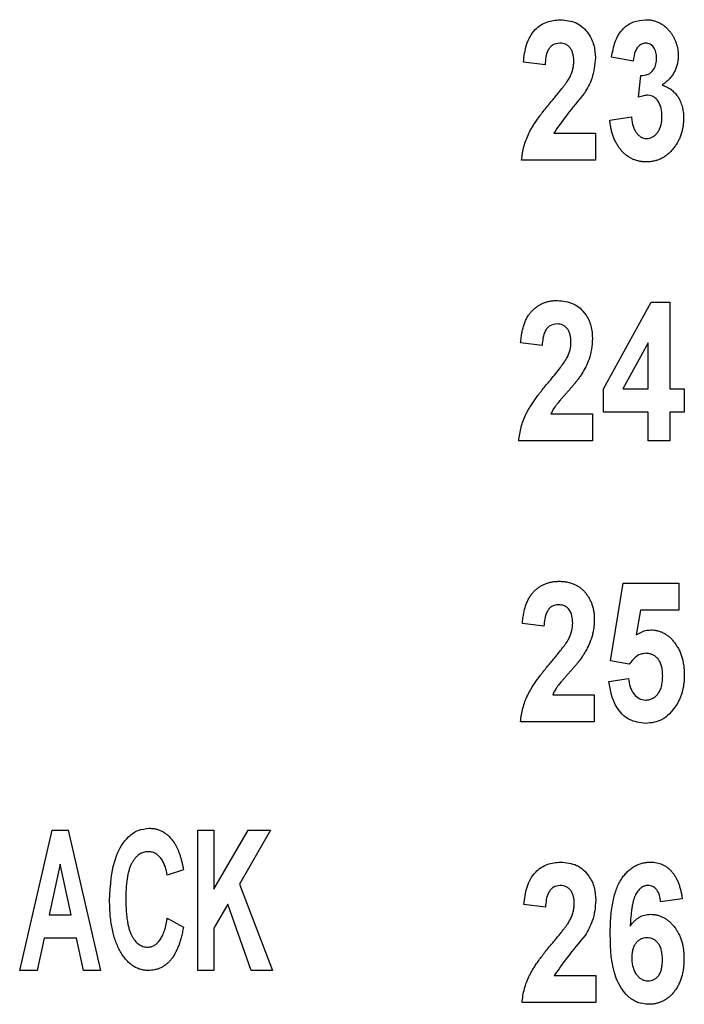
# Model space of a CAD drawing. Units: millimetres. Extents: x 6 to 857, y 6 to 553.
# Drawn here: x 141 to 167, y 155 to 194 of the extents above; entities that cross this region are included whole.
import ezdxf

# ---------------------------------------------------------------- set-up
doc = ezdxf.new("R2010")
doc.units = ezdxf.units.MM
doc.header["$LTSCALE"] = 2

msp = doc.modelspace()

# ---------------------------------------------------------------- linework, layer by layer
at = {"color": 7, "linetype": 'Continuous', "lineweight": 25}
for p, q in [((161.819, 192.544), (160.967, 192.648)), ((165.299, 192.686), (164.446, 192.845)), ((165.512, 191.258), (165.595, 192.118)), ((164.375, 190.354), (165.228, 190.484)), ((162.164, 189.845), (163.807, 189.845)), ((163.807, 189.845), (163.807, 188.78)), ((163.807, 188.78), (160.896, 188.78)), ((164.121, 179.759), (166.01, 183.171)), ((166.01, 183.171), (166.749, 183.171)), ((166.749, 183.171), (166.749, 179.763)), ((161.707, 181.467), (160.855, 181.571)), ((165.896, 181.571), (164.896, 179.763)), ((165.896, 179.763), (165.896, 181.571)), ((164.121, 178.839), (164.121, 179.759)), ((164.896, 179.763), (165.896, 179.763)), ((166.749, 179.763), (167.317, 179.763)), ((167.317, 179.763), (167.317, 178.839)), ((162.052, 178.768), (163.695, 178.768)), ((163.695, 178.768), (163.695, 177.703)), ((165.896, 178.839), (164.121, 178.839)), ((165.896, 177.703), (165.896, 178.839)), ((167.317, 178.839), (166.749, 178.839)), ((166.749, 178.839), (166.749, 177.703)), ((163.695, 177.703), (160.784, 177.703)), ((166.749, 177.703), (165.896, 177.703)), ((164.404, 169.03), (164.901, 172.094)), ((164.901, 172.094), (167.102, 172.094)), ((167.102, 172.094), (167.102, 171.029)), ((165.59, 171.029), (165.422, 170.047)), ((167.102, 171.029), (165.59, 171.029)), ((161.777, 170.39), (160.925, 170.494)), ((165.146, 168.899), (164.404, 169.03)), ((164.333, 168.211), (165.114, 168.331)), ((162.122, 167.692), (163.765, 167.692)), ((163.765, 167.692), (163.765, 166.626)), ((163.765, 166.626), (160.854, 166.626)), ((141.086, 156.812), (142.366, 162.351)), ((142.366, 162.351), (142.994, 162.351)), ((142.994, 162.351), (144.281, 156.812)), ((148.115, 156.812), (148.115, 162.351)), ((148.115, 162.351), (148.754, 162.351)), ((148.754, 162.351), (148.754, 160.014)), ((148.754, 160.014), (150.105, 162.351)), ((150.991, 162.351), (149.759, 160.221)), ((150.105, 162.351), (150.991, 162.351)), ((142.683, 161.002), (142.249, 159.014)), ((143.119, 159.014), (142.683, 161.002)), ((147.547, 160.789), (146.908, 160.576)), ((149.759, 160.221), (151.062, 156.812)), ((167.233, 159.642), (166.381, 159.526)), ((149.299, 159.426), (148.754, 158.482)), ((150.221, 156.812), (149.299, 159.426)), ((161.837, 159.313), (160.984, 159.417)), ((142.249, 159.014), (143.119, 159.014)), ((146.908, 158.871), (147.547, 158.516)), ((148.754, 158.482), (148.754, 156.812)), ((142.049, 158.09), (141.77, 156.812)), ((143.322, 158.09), (142.049, 158.09)), ((143.602, 156.812), (143.322, 158.09)), ((141.77, 156.812), (141.086, 156.812)), ((144.281, 156.812), (143.602, 156.812)), ((148.754, 156.812), (148.115, 156.812)), ((151.062, 156.812), (150.221, 156.812)), ((162.182, 156.615), (163.825, 156.615)), ((163.825, 156.615), (163.825, 155.55)), ((163.825, 155.55), (160.913, 155.55))]:
    msp.add_line(p, q, dxfattribs=at)
for points, knots in [([(160.967, 192.648), (160.995, 192.878), (161.05, 193.337), (161.36, 193.926), (161.874, 194.268), (162.238, 194.302), (162.421, 194.319)], [0, 0, 0, 0, 0.281123, 0.560191, 0.779971, 1, 1, 1, 1]), ([(162.421, 194.319), (162.638, 194.298), (163.073, 194.256), (163.533, 193.824), (163.774, 193.32), (163.796, 192.982), (163.807, 192.812)], [0, 0, 0, 0, 0.279697, 0.558625, 0.779103, 1, 1, 1, 1]), ([(164.446, 192.845), (164.484, 193.048), (164.557, 193.452), (164.848, 193.962), (165.301, 194.27), (165.624, 194.302), (165.786, 194.319)], [0, 0, 0, 0, 0.2810574, 0.5602886, 0.7800924, 1, 1, 1, 1]), ([(165.786, 194.319), (165.836, 194.317), (165.933, 194.315), (166.076, 194.291), (166.211, 194.252), (166.339, 194.197), (166.46, 194.127), (166.57, 194.039), (166.676, 193.938), (166.737, 193.86), (166.769, 193.821)], [0, 0, 0, 0, 0.130856, 0.255462, 0.377392, 0.498396, 0.618593, 0.741357, 0.868003, 1, 1, 1, 1]), ([(166.769, 193.821), (166.793, 193.787), (166.841, 193.719), (166.902, 193.611), (166.957, 193.501), (166.998, 193.386), (167.032, 193.269), (167.057, 193.149), (167.071, 193.025), (167.073, 192.941), (167.074, 192.899)], [0, 0, 0, 0, 0.126712, 0.252426, 0.375915, 0.499139, 0.621707, 0.745415, 0.871968, 1, 1, 1, 1]), ([(162.402, 193.396), (162.304, 193.382), (162.158, 193.362), (162.011, 193.231), (161.853, 192.986), (161.834, 192.74), (161.819, 192.544)], [0, 0, 0, 0, 0.248723, 0.374375, 0.499981, 1, 1, 1, 1]), ([(162.955, 192.669), (162.954, 192.724), (162.951, 192.828), (162.924, 192.975), (162.877, 193.101), (162.813, 193.208), (162.731, 193.292), (162.635, 193.354), (162.522, 193.389), (162.443, 193.393), (162.402, 193.396)], [0, 0, 0, 0, 0.1604551, 0.3028097, 0.4314365, 0.5502108, 0.6612358, 0.7695244, 0.8800536, 0.9999818, 0.9999818, 0.9999818, 0.9999818]), ([(165.792, 193.396), (165.733, 193.387), (165.614, 193.37), (165.478, 193.246), (165.344, 193.025), (165.317, 192.825), (165.299, 192.686)], [0, 0, 0, 0, 0.186062, 0.372809, 0.559982, 1, 1, 1, 1]), ([(166.222, 192.805), (166.218, 192.882), (166.211, 193.035), (166.122, 193.232), (165.974, 193.375), (165.853, 193.389), (165.792, 193.396)], [0, 0, 0, 0, 0.280948, 0.560846, 0.780504, 1, 1, 1, 1]), ([(162.786, 192.029), (162.812, 192.082), (162.862, 192.186), (162.916, 192.348), (162.948, 192.509), (162.953, 192.616), (162.955, 192.669)], [0, 0, 0, 0, 0.266632, 0.518575, 0.762066, 1, 1, 1, 1]), ([(163.807, 192.812), (163.782, 192.536), (163.735, 192.042), (163.49, 191.612), (163.381, 191.423)], [0, 0, 0, 0, 0.559145, 1, 1, 1, 1]), ([(165.595, 192.118), (165.696, 192.123), (165.897, 192.133), (166.112, 192.333), (166.21, 192.571), (166.218, 192.727), (166.222, 192.805)], [0, 0, 0, 0, 0.279922, 0.558001, 0.778819, 1, 1, 1, 1]), ([(167.074, 192.899), (167.072, 192.839), (167.068, 192.723), (167.038, 192.553), (166.987, 192.393), (166.917, 192.241), (166.826, 192.099), (166.716, 191.967), (166.586, 191.843), (166.487, 191.771), (166.436, 191.735)], [0, 0, 0, 0, 0.128313, 0.251922, 0.371956, 0.491966, 0.612575, 0.735391, 0.864523, 1, 1, 1, 1]), ([(162.103, 191.135), (162.147, 191.187), (162.231, 191.288), (162.351, 191.433), (162.456, 191.564), (162.548, 191.683), (162.627, 191.787), (162.693, 191.879), (162.744, 191.958), (162.773, 192.007), (162.786, 192.029)], [0, 0, 0, 0, 0.183301, 0.349196, 0.499225, 0.632651, 0.748719, 0.849054, 0.932409, 1, 1, 1, 1]), ([(166.436, 191.735), (166.467, 191.726), (166.53, 191.708), (166.62, 191.671), (166.705, 191.625), (166.785, 191.573), (166.861, 191.513), (166.931, 191.444), (166.996, 191.368), (167.056, 191.284), (167.111, 191.195), (167.157, 191.1), (167.197, 191.001), (167.231, 190.898), (167.256, 190.79), (167.273, 190.677), (167.285, 190.56), (167.286, 190.48), (167.287, 190.44)], [0, 0, 0, 0, 0.05898, 0.117016, 0.174314, 0.231367, 0.288984, 0.347171, 0.40741, 0.468732, 0.531548, 0.594458, 0.65816, 0.723, 0.789148, 0.857, 0.927647, 1, 1, 1, 1]), ([(160.896, 188.78), (160.906, 188.871), (160.927, 189.052), (160.985, 189.318), (161.068, 189.577), (161.157, 189.788), (161.243, 189.96), (161.325, 190.098), (161.42, 190.247), (161.529, 190.405), (161.652, 190.573), (161.789, 190.753), (161.941, 190.941), (162.048, 191.069), (162.103, 191.135)], [0, 0, 0, 0, 0.101707, 0.202389, 0.302629, 0.403543, 0.457114, 0.516701, 0.582021, 0.653381, 0.730857, 0.814257, 0.904131, 1, 1, 1, 1]), ([(163.381, 191.423), (163.142, 191.137), (162.715, 190.628), (162.332, 190.084), (162.164, 189.845)], [0, 0, 0, 0, 0.560719, 1, 1, 1, 1]), ([(165.878, 191.337), (165.851, 191.336), (165.795, 191.334), (165.707, 191.317), (165.611, 191.293), (165.546, 191.27), (165.512, 191.258)], [0.0000518, 0.0000518, 0.0000518, 0.0000518, 0.2126279, 0.4491982, 0.7109452, 1, 1, 1, 1]), ([(166.435, 190.51), (166.43, 190.614), (166.422, 190.821), (166.308, 191.089), (166.122, 191.296), (165.959, 191.323), (165.878, 191.337)], [0, 0, 0, 0, 0.280991, 0.561071, 0.781065, 1, 1, 1, 1]), ([(165.817, 188.709), (165.768, 188.71), (165.672, 188.712), (165.532, 188.736), (165.398, 188.771), (165.271, 188.821), (165.15, 188.885), (165.036, 188.964), (164.927, 189.057), (164.827, 189.163), (164.735, 189.281), (164.652, 189.409), (164.579, 189.545), (164.519, 189.69), (164.466, 189.843), (164.426, 190.005), (164.394, 190.176), (164.382, 190.294), (164.375, 190.354)], [0, 0, 0, 0, 0.060183, 0.118731, 0.175727, 0.231973, 0.288017, 0.345429, 0.404017, 0.464722, 0.526507, 0.589516, 0.652956, 0.717736, 0.784641, 0.853762, 0.925144, 1, 1, 1, 1]), ([(165.228, 190.484), (165.235, 190.419), (165.249, 190.296), (165.293, 190.124), (165.35, 189.975), (165.425, 189.852), (165.514, 189.755), (165.612, 189.684), (165.72, 189.639), (165.796, 189.635), (165.834, 189.632)], [0, 0, 0, 0, 0.171554, 0.324046, 0.461424, 0.586323, 0.699107, 0.802285, 0.89985, 1, 1, 1, 1]), ([(167.287, 190.44), (167.286, 190.381), (167.283, 190.265), (167.262, 190.095), (167.231, 189.931), (167.183, 189.774), (167.125, 189.623), (167.051, 189.48), (166.966, 189.343), (166.867, 189.214), (166.76, 189.096), (166.644, 188.994), (166.523, 188.905), (166.394, 188.834), (166.259, 188.777), (166.117, 188.739), (165.969, 188.713), (165.868, 188.711), (165.817, 188.709)], [0, 0, 0, 0, 0.069848, 0.137475, 0.20325, 0.267834, 0.3315, 0.39511, 0.458812, 0.523344, 0.587039, 0.647993, 0.707088, 0.764862, 0.822335, 0.880164, 0.939343, 1, 1, 1, 1]), ([(165.834, 189.632), (165.876, 189.635), (165.957, 189.639), (166.071, 189.69), (166.176, 189.764), (166.266, 189.871), (166.343, 189.999), (166.397, 190.152), (166.429, 190.324), (166.433, 190.446), (166.435, 190.51)], [0, 0, 0, 0, 0.104064, 0.205604, 0.31198, 0.429173, 0.555978, 0.690907, 0.838133, 1, 1, 1, 1]), ([(160.855, 181.571), (160.862, 181.643), (160.875, 181.782), (160.91, 181.982), (160.952, 182.166), (161.006, 182.335), (161.068, 182.489), (161.143, 182.626), (161.227, 182.747), (161.32, 182.854), (161.424, 182.944), (161.531, 183.025), (161.645, 183.092), (161.766, 183.146), (161.893, 183.191), (162.026, 183.219), (162.165, 183.239), (162.26, 183.241), (162.308, 183.242)], [0, 0, 0, 0, 0.087304, 0.169023, 0.245315, 0.316205, 0.383007, 0.445673, 0.504502, 0.561238, 0.616376, 0.670424, 0.72337, 0.776838, 0.830322, 0.885353, 0.941794, 1, 1, 1, 1]), ([(162.308, 183.242), (162.526, 183.221), (162.961, 183.18), (163.421, 182.747), (163.662, 182.244), (163.684, 181.905), (163.695, 181.735)], [0, 0, 0, 0, 0.279698, 0.558627, 0.779106, 1, 1, 1, 1]), ([(162.29, 182.319), (162.192, 182.306), (162.045, 182.286), (161.899, 182.154), (161.741, 181.909), (161.722, 181.663), (161.707, 181.467)], [0, 0, 0, 0, 0.248726, 0.374362, 0.499986, 1, 1, 1, 1]), ([(162.843, 181.592), (162.842, 181.647), (162.839, 181.752), (162.812, 181.898), (162.765, 182.025), (162.701, 182.131), (162.619, 182.215), (162.523, 182.277), (162.41, 182.312), (162.331, 182.316), (162.29, 182.319)], [0, 0, 0, 0, 0.1604551, 0.3028097, 0.4314365, 0.5502108, 0.6612358, 0.7695244, 0.8800536, 0.9999755, 0.9999755, 0.9999755, 0.9999755]), ([(162.673, 180.952), (162.727, 181.066), (162.821, 181.27), (162.837, 181.494), (162.843, 181.592)], [0, 0, 0, 0, 0.5598956, 1, 1, 1, 1]), ([(163.695, 181.735), (163.669, 181.459), (163.623, 180.965), (163.378, 180.535), (163.269, 180.346)], [0, 0, 0, 0, 0.5591419, 1, 1, 1, 1]), ([(161.991, 180.058), (162.127, 180.218), (162.37, 180.504), (162.581, 180.815), (162.673, 180.952)], [0, 0, 0, 0, 0.5601927, 1, 1, 1, 1]), ([(163.269, 180.346), (163.256, 180.325), (163.227, 180.28), (163.178, 180.21), (163.121, 180.134), (163.057, 180.05), (162.984, 179.96), (162.904, 179.865), (162.815, 179.762), (162.722, 179.655), (162.628, 179.551), (162.542, 179.452), (162.465, 179.363), (162.398, 179.283), (162.339, 179.214), (162.29, 179.153), (162.25, 179.103), (162.194, 179.024), (162.124, 178.917), (162.076, 178.817), (162.052, 178.768)], [0, 0, 0, 0, 0.037735, 0.080405, 0.128049, 0.180696, 0.238365, 0.301429, 0.368765, 0.441948, 0.513932, 0.579646, 0.638309, 0.690709, 0.736425, 0.775104, 0.807539, 0.833424, 0.919538, 1, 1, 1, 1]), ([(160.784, 177.703), (160.794, 177.794), (160.815, 177.975), (160.873, 178.241), (160.956, 178.5), (161.044, 178.711), (161.131, 178.883), (161.213, 179.021), (161.307, 179.17), (161.417, 179.328), (161.54, 179.496), (161.676, 179.676), (161.829, 179.864), (161.936, 179.992), (161.991, 180.058)], [0, 0, 0, 0, 0.1017071, 0.2023894, 0.302629, 0.4035433, 0.4571144, 0.5167006, 0.5820209, 0.6533811, 0.730857, 0.8142575, 0.9041306, 1, 1, 1, 1]), ([(160.925, 170.494), (160.931, 170.566), (160.944, 170.705), (160.98, 170.905), (161.022, 171.09), (161.076, 171.258), (161.138, 171.412), (161.213, 171.549), (161.296, 171.67), (161.39, 171.777), (161.493, 171.867), (161.6, 171.948), (161.715, 172.015), (161.836, 172.069), (161.962, 172.114), (162.096, 172.142), (162.235, 172.163), (162.33, 172.164), (162.378, 172.165)], [0, 0, 0, 0, 0.087304, 0.169023, 0.245315, 0.316205, 0.383007, 0.445673, 0.504502, 0.561238, 0.616376, 0.670424, 0.72337, 0.776838, 0.830322, 0.885353, 0.941794, 1, 1, 1, 1]), ([(162.378, 172.165), (162.431, 172.164), (162.533, 172.161), (162.683, 172.141), (162.823, 172.106), (162.956, 172.061), (163.079, 171.998), (163.195, 171.924), (163.3, 171.834), (163.396, 171.734), (163.482, 171.623), (163.558, 171.505), (163.623, 171.38), (163.675, 171.249), (163.715, 171.11), (163.744, 170.965), (163.762, 170.814), (163.764, 170.711), (163.765, 170.658)], [0, 0, 0, 0, 0.068467, 0.133598, 0.196106, 0.256897, 0.316142, 0.375334, 0.435164, 0.495812, 0.556906, 0.617573, 0.678332, 0.739519, 0.80172, 0.865585, 0.931552, 1, 1, 1, 1]), ([(162.359, 171.242), (162.262, 171.229), (162.115, 171.209), (161.969, 171.077), (161.811, 170.833), (161.792, 170.586), (161.777, 170.39)], [0, 0, 0, 0, 0.248731, 0.374342, 0.499949, 1, 1, 1, 1]), ([(162.913, 170.515), (162.909, 170.612), (162.9, 170.804), (162.789, 171.056), (162.589, 171.222), (162.436, 171.235), (162.359, 171.242)], [0, 0, 0, 0, 0.280854, 0.560438, 0.779931, 1, 1, 1, 1]), ([(162.743, 169.875), (162.796, 169.989), (162.891, 170.193), (162.906, 170.417), (162.913, 170.515)], [0, 0, 0, 0, 0.559926, 1, 1, 1, 1]), ([(163.765, 170.658), (163.763, 170.598), (163.761, 170.478), (163.742, 170.301), (163.709, 170.129), (163.665, 169.959), (163.605, 169.791), (163.531, 169.619), (163.442, 169.444), (163.374, 169.328), (163.339, 169.269)], [0, 0, 0, 0, 0.1228684, 0.2433231, 0.362108, 0.479777, 0.6003259, 0.7265363, 0.8599419, 1, 1, 1, 1]), ([(165.422, 170.047), (165.52, 170.109), (165.695, 170.221), (165.901, 170.24), (165.992, 170.248)], [0, 0, 0, 0, 0.560082, 1, 1, 1, 1]), ([(165.992, 170.248), (166.037, 170.246), (166.126, 170.243), (166.258, 170.219), (166.384, 170.18), (166.505, 170.126), (166.62, 170.053), (166.731, 169.968), (166.834, 169.865), (166.933, 169.749), (167.022, 169.619), (167.102, 169.481), (167.167, 169.332), (167.221, 169.174), (167.264, 169.007), (167.293, 168.83), (167.313, 168.644), (167.314, 168.517), (167.315, 168.453)], [0, 0, 0, 0, 0.054663, 0.108276, 0.161193, 0.214243, 0.268487, 0.32459, 0.383426, 0.444997, 0.508652, 0.572958, 0.638043, 0.705238, 0.774456, 0.846598, 0.921687, 1, 1, 1, 1]), ([(162.061, 168.981), (162.105, 169.034), (162.189, 169.134), (162.308, 169.279), (162.413, 169.411), (162.505, 169.529), (162.585, 169.634), (162.65, 169.725), (162.702, 169.804), (162.73, 169.853), (162.743, 169.875)], [0, 0, 0, 0, 0.183301, 0.349196, 0.499225, 0.632651, 0.748719, 0.849054, 0.932409, 1, 1, 1, 1]), ([(160.854, 166.626), (160.864, 166.717), (160.884, 166.898), (160.943, 167.164), (161.025, 167.423), (161.114, 167.634), (161.201, 167.806), (161.283, 167.944), (161.377, 168.093), (161.486, 168.251), (161.61, 168.42), (161.746, 168.599), (161.898, 168.787), (162.005, 168.915), (162.061, 168.981)], [0, 0, 0, 0, 0.1017071, 0.2023894, 0.302629, 0.4035433, 0.4571144, 0.5167006, 0.5820209, 0.6533811, 0.730857, 0.8142575, 0.9041306, 1, 1, 1, 1]), ([(163.339, 169.269), (163.325, 169.248), (163.296, 169.203), (163.247, 169.133), (163.191, 169.057), (163.126, 168.974), (163.054, 168.883), (162.973, 168.788), (162.885, 168.685), (162.791, 168.579), (162.698, 168.474), (162.612, 168.375), (162.535, 168.286), (162.467, 168.206), (162.408, 168.137), (162.359, 168.077), (162.319, 168.026), (162.264, 167.947), (162.194, 167.84), (162.145, 167.74), (162.122, 167.692)], [0, 0, 0, 0, 0.037735, 0.080405, 0.128049, 0.180696, 0.238365, 0.301429, 0.368765, 0.441948, 0.513932, 0.579646, 0.638309, 0.690709, 0.736425, 0.775104, 0.807539, 0.833424, 0.919538, 1, 1, 1, 1]), ([(165.803, 169.325), (165.727, 169.316), (165.574, 169.299), (165.339, 169.149), (165.219, 168.994), (165.146, 168.899)], [0, 0, 0, 0, 0.279659, 0.559737, 1, 1, 1, 1]), ([(166.463, 168.429), (166.462, 168.466), (166.461, 168.536), (166.454, 168.637), (166.439, 168.732), (166.419, 168.82), (166.394, 168.901), (166.361, 168.974), (166.325, 169.042), (166.268, 169.119), (166.186, 169.201), (166.072, 169.275), (165.941, 169.316), (165.85, 169.322), (165.803, 169.325)], [0, 0, 0, 0, 0.086729, 0.167463, 0.243526, 0.315198, 0.382902, 0.446671, 0.507243, 0.56545, 0.676164, 0.781932, 0.887952, 1, 1, 1, 1]), ([(165.796, 166.555), (165.567, 166.585), (165.107, 166.645), (164.511, 167.276), (164.4, 167.856), (164.333, 168.211)], [0, 0, 0, 0, 0.279654, 0.55966, 1, 1, 1, 1]), ([(165.114, 168.331), (165.13, 168.22), (165.162, 168), (165.31, 167.726), (165.522, 167.52), (165.697, 167.492), (165.784, 167.479)], [0, 0, 0, 0, 0.2808284, 0.5610404, 0.7809408, 1, 1, 1, 1]), ([(165.784, 167.479), (165.83, 167.481), (165.921, 167.486), (166.05, 167.533), (166.167, 167.61), (166.253, 167.696), (166.314, 167.778), (166.354, 167.849), (166.387, 167.928), (166.417, 168.013), (166.437, 168.107), (166.452, 168.208), (166.461, 168.316), (166.462, 168.391), (166.463, 168.429)], [0, 0, 0, 0, 0.104744, 0.207057, 0.311114, 0.423095, 0.483055, 0.54524, 0.609735, 0.678561, 0.751494, 0.829465, 0.91189, 1, 1, 1, 1]), ([(167.315, 168.453), (167.315, 168.398), (167.313, 168.29), (167.297, 168.131), (167.273, 167.976), (167.239, 167.825), (167.192, 167.679), (167.139, 167.537), (167.074, 167.399), (167.023, 167.312), (166.998, 167.268)], [0, 0, 0, 0, 0.1313334, 0.2605454, 0.3862307, 0.510807, 0.6333986, 0.7558046, 0.8772556, 0.9999903, 0.9999903, 0.9999903, 0.9999903]), ([(166.998, 167.268), (166.825, 167.042), (166.515, 166.639), (166.016, 166.581), (165.796, 166.555)], [0, 0, 0, 0, 0.559312, 1, 1, 1, 1]), ([(144.636, 159.569), (144.664, 160.175), (144.707, 161.083), (145.248, 162.018), (145.752, 162.375), (146.054, 162.406), (146.205, 162.422)], [0, 0, 0, 0, 0.5001709, 0.7498019, 0.874916, 1, 1, 1, 1]), ([(146.205, 162.422), (146.255, 162.42), (146.353, 162.416), (146.498, 162.388), (146.635, 162.339), (146.766, 162.274), (146.887, 162.186), (147.002, 162.081), (147.109, 161.957), (147.172, 161.864), (147.204, 161.816)], [0.000022, 0.000022, 0.000022, 0.000022, 0.1226352, 0.2417358, 0.359839, 0.4777995, 0.5987619, 0.7251547, 0.8581728, 1, 1, 1, 1]), ([(147.204, 161.816), (147.223, 161.785), (147.262, 161.72), (147.314, 161.616), (147.362, 161.502), (147.406, 161.378), (147.447, 161.245), (147.484, 161.101), (147.519, 160.949), (147.538, 160.843), (147.547, 160.789)], [0, 0, 0, 0, 0.100397, 0.207392, 0.320085, 0.440205, 0.569022, 0.704838, 0.84784, 1, 1, 1, 1]), ([(146.16, 161.499), (146.128, 161.498), (146.064, 161.496), (145.972, 161.473), (145.884, 161.44), (145.8, 161.391), (145.723, 161.328), (145.648, 161.253), (145.582, 161.163), (145.516, 161.061), (145.459, 160.942), (145.409, 160.807), (145.367, 160.655), (145.333, 160.487), (145.307, 160.302), (145.289, 160.1), (145.276, 159.881), (145.275, 159.729), (145.275, 159.65)], [0, 0, 0, 0, 0.042772, 0.084056, 0.125503, 0.16748, 0.211447, 0.257575, 0.306918, 0.360259, 0.418168, 0.481486, 0.550744, 0.62683, 0.709094, 0.798748, 0.89601, 1, 1, 1, 1]), ([(146.908, 160.576), (146.896, 160.644), (146.874, 160.774), (146.816, 160.955), (146.742, 161.115), (146.665, 161.231), (146.595, 161.309), (146.542, 161.36), (146.484, 161.403), (146.425, 161.438), (146.363, 161.466), (146.297, 161.484), (146.23, 161.497), (146.184, 161.498), (146.16, 161.499)], [0, 0, 0, 0, 0.159529, 0.305058, 0.439359, 0.565092, 0.624475, 0.681962, 0.736363, 0.788881, 0.841337, 0.893034, 0.946052, 1, 1, 1, 1]), ([(160.984, 159.417), (161.012, 159.647), (161.068, 160.106), (161.377, 160.695), (161.892, 161.037), (162.256, 161.071), (162.438, 161.088)], [0, 0, 0, 0, 0.281127, 0.56019, 0.779971, 1, 1, 1, 1]), ([(162.438, 161.088), (162.655, 161.067), (163.09, 161.026), (163.55, 160.594), (163.792, 160.09), (163.814, 159.751), (163.825, 159.581)], [0, 0, 0, 0, 0.279699, 0.558633, 0.779108, 1, 1, 1, 1]), ([(164.393, 158.244), (164.394, 158.366), (164.396, 158.6), (164.417, 158.938), (164.451, 159.251), (164.499, 159.537), (164.56, 159.796), (164.637, 160.03), (164.726, 160.238), (164.831, 160.42), (164.947, 160.577), (165.07, 160.714), (165.204, 160.829), (165.345, 160.924), (165.495, 160.997), (165.653, 161.049), (165.82, 161.083), (165.934, 161.086), (165.991, 161.088)], [0, 0, 0, 0, 0.099898, 0.192955, 0.279043, 0.358442, 0.431415, 0.498727, 0.560504, 0.617539, 0.670892, 0.721118, 0.769045, 0.815581, 0.860933, 0.906192, 0.952417, 1, 1, 1, 1]), ([(165.991, 161.088), (166.032, 161.087), (166.112, 161.085), (166.229, 161.067), (166.341, 161.038), (166.447, 160.998), (166.549, 160.946), (166.644, 160.88), (166.734, 160.805), (166.818, 160.718), (166.896, 160.62), (166.967, 160.511), (167.03, 160.391), (167.087, 160.262), (167.134, 160.122), (167.176, 159.972), (167.208, 159.811), (167.225, 159.699), (167.233, 159.642)], [0, 0, 0, 0, 0.058085, 0.114113, 0.168617, 0.222208, 0.276235, 0.330517, 0.386305, 0.443752, 0.503068, 0.564811, 0.628763, 0.695607, 0.765836, 0.839676, 0.917784, 1, 1, 1, 1]), ([(162.419, 160.165), (162.322, 160.152), (162.175, 160.132), (162.028, 160), (161.871, 159.756), (161.852, 159.51), (161.837, 159.313)], [0, 0, 0, 0, 0.248725, 0.374369, 0.499983, 1, 1, 1, 1]), ([(162.973, 159.438), (162.971, 159.493), (162.969, 159.598), (162.941, 159.744), (162.895, 159.871), (162.83, 159.977), (162.749, 160.061), (162.652, 160.123), (162.54, 160.158), (162.46, 160.163), (162.419, 160.165)], [0, 0, 0, 0, 0.1604551, 0.3028097, 0.4314365, 0.5502108, 0.6612358, 0.7695244, 0.8800536, 0.999981, 0.999981, 0.999981, 0.999981]), ([(165.884, 160.165), (165.861, 160.164), (165.816, 160.163), (165.751, 160.146), (165.688, 160.122), (165.628, 160.087), (165.571, 160.042), (165.517, 159.987), (165.465, 159.923), (165.416, 159.848), (165.369, 159.757), (165.329, 159.647), (165.292, 159.517), (165.263, 159.365), (165.233, 159.195), (165.211, 159.003), (165.192, 158.791), (165.184, 158.643), (165.179, 158.565)], [0, 0, 0, 0, 0.035595, 0.070336, 0.105369, 0.141624, 0.179364, 0.219713, 0.262362, 0.309035, 0.361378, 0.422371, 0.493155, 0.574004, 0.664943, 0.765837, 0.877489, 1, 1, 1, 1]), ([(166.381, 159.526), (166.37, 159.609), (166.349, 159.776), (166.253, 159.993), (166.083, 160.143), (165.95, 160.158), (165.884, 160.165)], [0, 0, 0, 0, 0.2810428, 0.5609151, 0.7803962, 1, 1, 1, 1]), ([(145.275, 159.65), (145.275, 159.567), (145.276, 159.407), (145.287, 159.176), (145.306, 158.963), (145.332, 158.769), (145.365, 158.594), (145.405, 158.437), (145.454, 158.298), (145.509, 158.177), (145.572, 158.073), (145.639, 157.984), (145.709, 157.907), (145.785, 157.844), (145.866, 157.796), (145.951, 157.761), (146.041, 157.739), (146.102, 157.737), (146.134, 157.735)], [0, 0, 0, 0, 0.108153, 0.208241, 0.300406, 0.385305, 0.462603, 0.532667, 0.595907, 0.653109, 0.705287, 0.753351, 0.797905, 0.840245, 0.880553, 0.920003, 0.959524, 1, 1, 1, 1]), ([(146.159, 156.812), (146.105, 156.814), (145.997, 156.818), (145.84, 156.855), (145.69, 156.914), (145.548, 156.994), (145.414, 157.1), (145.288, 157.228), (145.17, 157.379), (145.059, 157.552), (144.96, 157.745), (144.872, 157.956), (144.799, 158.184), (144.74, 158.428), (144.692, 158.69), (144.66, 158.968), (144.639, 159.263), (144.637, 159.465), (144.636, 159.569)], [0, 0, 0, 0, 0.047055, 0.092919, 0.138525, 0.185149, 0.233831, 0.285094, 0.340108, 0.399286, 0.461849, 0.527564, 0.596039, 0.668384, 0.744681, 0.825412, 0.910238, 1, 1, 1, 1]), ([(162.803, 158.798), (162.829, 158.852), (162.879, 158.956), (162.933, 159.117), (162.965, 159.278), (162.97, 159.385), (162.973, 159.438)], [0, 0, 0, 0, 0.2666324, 0.5185755, 0.7620661, 1, 1, 1, 1]), ([(163.825, 159.581), (163.799, 159.305), (163.753, 158.811), (163.507, 158.382), (163.399, 158.192)], [0, 0, 0, 0, 0.559154, 1, 1, 1, 1]), ([(146.134, 157.735), (146.157, 157.736), (146.202, 157.738), (146.27, 157.75), (146.334, 157.773), (146.396, 157.804), (146.456, 157.841), (146.512, 157.889), (146.566, 157.946), (146.618, 158.01), (146.667, 158.084), (146.713, 158.168), (146.755, 158.261), (146.792, 158.365), (146.828, 158.477), (146.858, 158.6), (146.885, 158.732), (146.9, 158.824), (146.908, 158.871)], [0, 0, 0, 0, 0.046092, 0.091346, 0.13686, 0.182315, 0.229655, 0.279144, 0.330564, 0.385946, 0.444793, 0.508204, 0.576601, 0.650061, 0.728661, 0.813588, 0.903648, 1, 1, 1, 1]), ([(165.179, 158.565), (165.206, 158.602), (165.259, 158.674), (165.348, 158.768), (165.442, 158.849), (165.541, 158.915), (165.645, 158.966), (165.753, 159.003), (165.868, 159.024), (165.946, 159.027), (165.985, 159.029)], [0, 0, 0, 0, 0.141301, 0.274954, 0.401631, 0.523896, 0.641163, 0.759565, 0.878365, 1, 1, 1, 1]), ([(165.985, 159.029), (166.029, 159.027), (166.117, 159.024), (166.247, 159.002), (166.372, 158.962), (166.491, 158.909), (166.606, 158.84), (166.715, 158.755), (166.82, 158.656), (166.918, 158.542), (167.009, 158.417), (167.088, 158.281), (167.154, 158.136), (167.21, 157.983), (167.253, 157.821), (167.281, 157.65), (167.302, 157.471), (167.303, 157.348), (167.304, 157.285)], [0, 0, 0, 0, 0.054871, 0.108605, 0.162169, 0.215703, 0.269956, 0.326929, 0.38602, 0.448159, 0.512262, 0.576304, 0.641662, 0.708665, 0.77709, 0.848461, 0.922364, 1, 1, 1, 1]), ([(147.547, 158.516), (147.534, 158.447), (147.508, 158.311), (147.462, 158.116), (147.409, 157.934), (147.349, 157.766), (147.284, 157.612), (147.212, 157.472), (147.135, 157.345), (147.05, 157.232), (146.96, 157.132), (146.862, 157.048), (146.76, 156.975), (146.651, 156.916), (146.537, 156.868), (146.416, 156.837), (146.29, 156.816), (146.203, 156.814), (146.159, 156.812)], [0, 0, 0, 0, 0.0882365, 0.171562, 0.2502538, 0.3241035, 0.3932183, 0.4585083, 0.5201134, 0.5783219, 0.6337401, 0.6869384, 0.7388127, 0.7897151, 0.8409394, 0.8924362, 0.9451298, 1, 1, 1, 1]), ([(162.121, 157.904), (162.165, 157.957), (162.248, 158.057), (162.368, 158.202), (162.473, 158.334), (162.565, 158.452), (162.645, 158.557), (162.71, 158.648), (162.762, 158.727), (162.79, 158.776), (162.803, 158.798)], [0, 0, 0, 0, 0.183301, 0.349196, 0.499225, 0.632651, 0.748719, 0.849054, 0.932409, 1, 1, 1, 1]), ([(163.399, 158.192), (163.159, 157.907), (162.732, 157.397), (162.35, 156.853), (162.182, 156.615)], [0, 0, 0, 0, 0.560722, 1, 1, 1, 1]), ([(165.904, 155.479), (165.757, 155.493), (165.463, 155.522), (164.963, 155.853), (164.421, 156.763), (164.404, 157.651), (164.393, 158.244)], [0, 0, 0, 0, 0.125109, 0.250276, 0.49937, 1, 1, 1, 1]), ([(165.844, 158.106), (165.803, 158.104), (165.723, 158.099), (165.609, 158.059), (165.505, 157.994), (165.413, 157.905), (165.336, 157.791), (165.282, 157.651), (165.25, 157.488), (165.247, 157.371), (165.245, 157.309)], [0, 0, 0, 0, 0.108683, 0.213466, 0.320832, 0.435194, 0.555985, 0.687334, 0.83403, 1, 1, 1, 1]), ([(166.452, 157.23), (166.452, 157.267), (166.451, 157.338), (166.442, 157.44), (166.429, 157.535), (166.41, 157.622), (166.386, 157.702), (166.356, 157.773), (166.321, 157.838), (166.267, 157.912), (166.19, 157.989), (166.086, 158.058), (165.968, 158.098), (165.886, 158.103), (165.844, 158.106)], [0, 0, 0, 0, 0.091637, 0.177099, 0.256541, 0.33042, 0.400093, 0.464376, 0.525679, 0.583989, 0.692617, 0.79504, 0.894837, 1, 1, 1, 1]), ([(160.913, 155.55), (160.924, 155.64), (160.944, 155.821), (161.002, 156.087), (161.085, 156.346), (161.174, 156.557), (161.261, 156.729), (161.343, 156.867), (161.437, 157.016), (161.546, 157.174), (161.669, 157.343), (161.806, 157.522), (161.958, 157.71), (162.065, 157.838), (162.121, 157.904)], [0, 0, 0, 0, 0.1017071, 0.2023894, 0.302629, 0.4035433, 0.4571144, 0.5167006, 0.5820209, 0.6533811, 0.730857, 0.8142575, 0.9041306, 1, 1, 1, 1]), ([(165.245, 157.309), (165.246, 157.274), (165.247, 157.205), (165.255, 157.106), (165.271, 157.012), (165.292, 156.925), (165.32, 156.844), (165.353, 156.769), (165.393, 156.7), (165.452, 156.619), (165.535, 156.534), (165.645, 156.458), (165.764, 156.41), (165.846, 156.404), (165.887, 156.402)], [0, 0, 0, 0, 0.085356, 0.166499, 0.242975, 0.31507, 0.384365, 0.45029, 0.514674, 0.577003, 0.693852, 0.800462, 0.900528, 1, 1, 1, 1]), ([(165.887, 156.402), (165.926, 156.404), (166.002, 156.408), (166.111, 156.447), (166.209, 156.509), (166.28, 156.579), (166.329, 156.647), (166.363, 156.708), (166.39, 156.777), (166.414, 156.852), (166.429, 156.936), (166.443, 157.027), (166.451, 157.126), (166.452, 157.195), (166.452, 157.23)], [0, 0, 0, 0, 0.102702, 0.202392, 0.302117, 0.408363, 0.46533, 0.525995, 0.591645, 0.661535, 0.736647, 0.818032, 0.905704, 1, 1, 1, 1]), ([(167.304, 157.285), (167.303, 157.218), (167.3, 157.088), (167.282, 156.898), (167.251, 156.719), (167.209, 156.549), (167.154, 156.389), (167.086, 156.239), (167.006, 156.1), (166.914, 155.972), (166.812, 155.857), (166.705, 155.754), (166.587, 155.67), (166.465, 155.599), (166.334, 155.546), (166.197, 155.506), (166.053, 155.483), (165.954, 155.48), (165.904, 155.479)], [0, 0, 0, 0, 0.0780676, 0.1520828, 0.2233458, 0.2912608, 0.3573359, 0.4211559, 0.483685, 0.5455132, 0.6057013, 0.6633541, 0.7195397, 0.7744877, 0.8293055, 0.8843218, 0.9414032, 0.9999927, 0.9999927, 0.9999927, 0.9999927])]:
    msp.add_open_spline(points, degree=3, knots=knots, dxfattribs=at)

doc.saveas('drawing.dxf')
